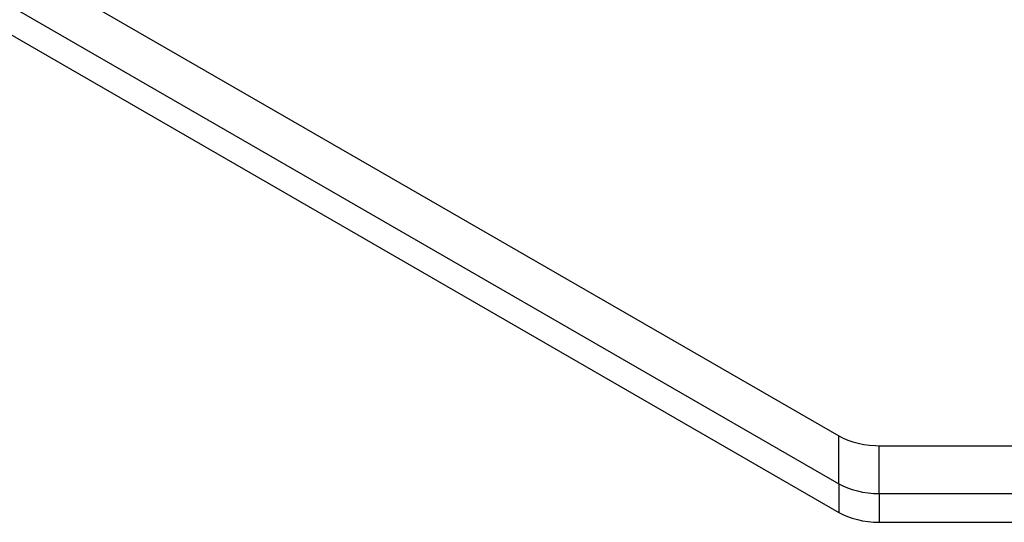
# Model space of a CAD drawing. Units: millimetres. Extents: x -5264 to 6455, y -826 to 3998.
# Drawn here: x -275 to -221, y 1782 to 1809 of the extents above; entities that cross this region are included whole.
import ezdxf

# ---------------------------------------------------------------- set-up
doc = ezdxf.new("R2010")
doc.units = ezdxf.units.MM

msp = doc.modelspace()

# ---------------------------------------------------------------- linework, layer by layer
for p, q in [((-319.206, 1837.659), (-230.277, 1786.315)), ((-319.206, 1835.037), (-230.277, 1783.694)), ((-319.206, 1833.464), (-230.277, 1782.121)), ((-230.277, 1783.694), (-230.277, 1786.315)), ((-228.064, 1785.773), (-207.909, 1785.773)), ((-228.064, 1783.151), (-228.064, 1785.773)), ((-230.277, 1783.694), (-230.277, 1782.121)), ((-228.064, 1783.151), (-228.064, 1781.578)), ((-228.064, 1783.151), (-207.909, 1783.151)), ((-228.064, 1781.578), (-207.909, 1781.578))]:
    msp.add_line(p, q)
for centre, end_param in [((-228.007, 1787.626), 1.588399), ((-228.007, 1785.005), 1.553194), ((-228.007, 1783.432), 1.553194)]:
    msp.add_ellipse(centre, major_axis=(-3.211, 0), ratio=0.57735, start_param=0.785398, end_param=end_param)

doc.saveas('drawing.dxf')
